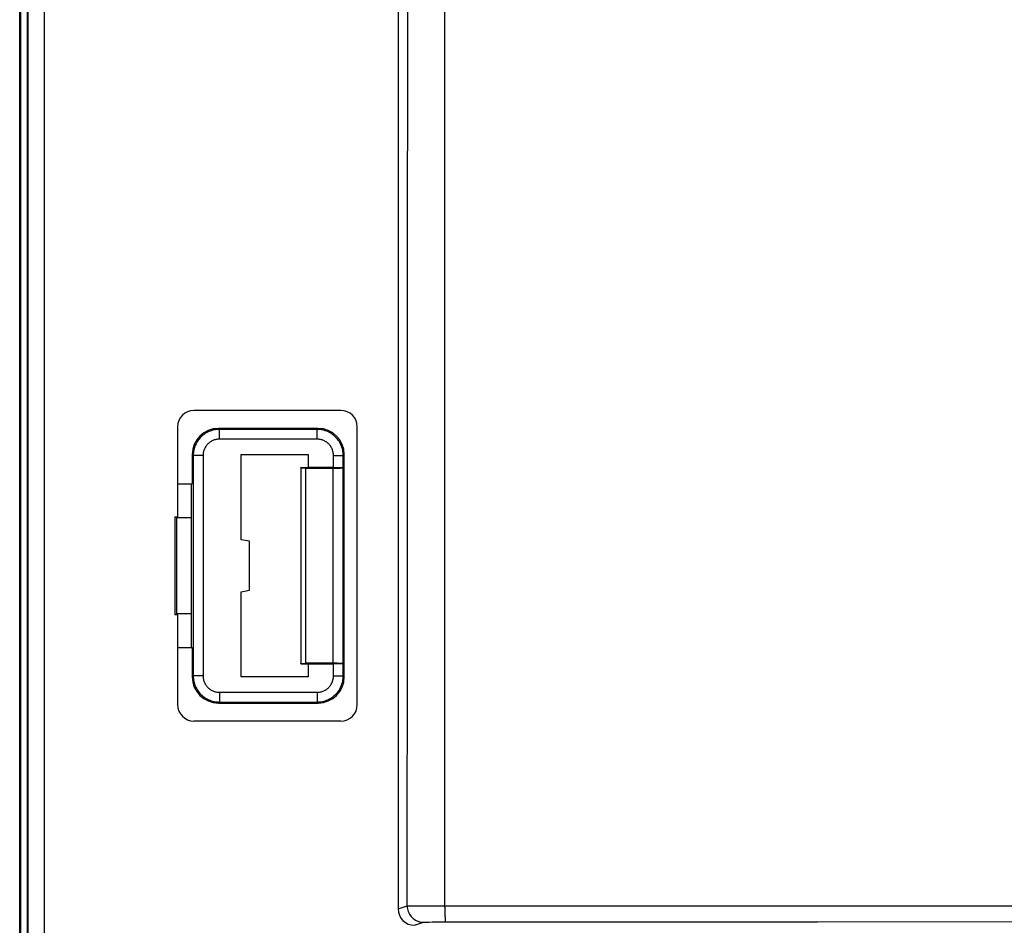
# Model space of a CAD drawing. Units: millimetres. Extents: x -88 to 69, y -73 to 95.
# Drawn here: x -34 to -4, y -56 to -28 of the extents above; entities that cross this region are included whole.
import ezdxf

# ---------------------------------------------------------------- set-up
doc = ezdxf.new("R2010")
doc.units = ezdxf.units.MM
doc.header["$LTSCALE"] = 16.335
doc.layers.get('0').update_dxf_attribs({"linetype": 'CONTINUOUS'})
for name, color, linetype in [('ASSI', 7, 'CONTINUOUS'), ('DRAFT', 7, 'CONTINUOUS'), ('RACCORDO', 7, 'CONTINUOUS'), ('SMUSSO', 7, 'CONTINUOUS')]:
    doc.layers.add(name, color=color, linetype=linetype)

msp = doc.modelspace()

# ---------------------------------------------------------------- linework, layer by layer
at = {"color": 7, "linetype": 'CONTINUOUS'}
for p, q in [((-22.35, 55.5), (-22.35, -55.5)), ((-25.1, -41.6), (-25.1, -42)), ((-25.325, -41.995), (-25.099, -41.995)), ((-25.325, -42.008), (-25.325, -41.995)), ((-24.33, -42), (-25.1, -42)), ((-25.325, -48.005), (-25.325, -47.992)), ((-25.325, -48.005), (-25.099, -48.005)), ((-25.1, -48), (-24.33, -48)), ((-25.1, -48), (-25.1, -48.4))]:
    msp.add_line(p, q, dxfattribs=at)
at = {"color": 253, "linetype": 'CONTINUOUS'}
for p, q in [((-20.923, -55.445), (-20.918, -36.4)), ((-22.35, -55.5), (-22.071, -55.407)), ((-22.044, -55.407), (-22.01, -55.406)), ((-22.01, -55.406), (-21.903, -55.405)), ((-21.903, -55.405), (-21.609, -55.404)), ((-21.609, -55.404), (-21.13, -55.403)), ((-21.13, -55.403), (21.42, -55.403)), ((-20.923, -55.445), (-20.922, -55.529)), ((-20.922, -55.529), (-20.921, -55.609)), ((-21.85, -56), (-21.571, -55.907)), ((-21.494, -55.902), (-21.451, -55.901)), ((-21.451, -55.901), (-21.4, -55.9)), ((-21.4, -55.9), (-21.309, -55.898)), ((-21.309, -55.898), (-21.203, -55.897)), ((-21.203, -55.897), (-21.037, -55.896)), ((-21.037, -55.896), (-17.916, -55.894)), ((-17.916, -55.894), (-9.514, -55.89)), ((-9.514, -55.89), (0.832, -55.888))]:
    msp.add_line(p, q, dxfattribs=at)
for points in [[(-22.071, -55.407), (-22.065, -46.169), (-22.059, -36.932), (-22.055, -27.696), (-22.053, -18.463), (-22.051, -9.232), (-22.05, 0), (-22.051, 9.231), (-22.053, 18.463), (-22.055, 27.696), (-22.059, 36.932), (-22.065, 46.169), (-22.071, 55.407)], [(-20.918, -36.4), (-20.917, -26.801), (-20.915, -17.052), (-20.915, 11.772)], [(-22.071, -55.407), (-22.065, -55.407), (-22.056, -55.407), (-22.044, -55.407)], [(-22.071, -55.407), (-22.069, -55.451), (-22.063, -55.494), (-22.054, -55.537), (-22.04, -55.578), (-22.024, -55.619), (-22.004, -55.657), (-21.98, -55.694), (-21.954, -55.729), (-21.924, -55.761), (-21.892, -55.79), (-21.858, -55.817), (-21.821, -55.84), (-21.782, -55.86), (-21.742, -55.877), (-21.701, -55.89), (-21.658, -55.9), (-21.615, -55.905), (-21.571, -55.907)], [(-20.921, -55.609), (-20.92, -55.647), (-20.919, -55.683), (-20.918, -55.717), (-20.916, -55.749), (-20.915, -55.778), (-20.914, -55.804), (-20.912, -55.827), (-20.911, -55.847), (-20.909, -55.864), (-20.907, -55.877), (-20.905, -55.887), (-20.904, -55.893), (-20.902, -55.896)], [(-21.571, -55.907), (-21.568, -55.907), (-21.561, -55.906), (-21.553, -55.905), (-21.542, -55.904), (-21.528, -55.904), (-21.512, -55.903), (-21.494, -55.902)]]:
    msp.add_lwpolyline(points, dxfattribs=at)
at = {"color": 7, "linetype": 'CONTINUOUS'}
msp.add_ellipse((-21.849, -55.5), major_axis=(0.475, 0.158), ratio=0.998478, start_param=2.820542, end_param=4.390425, dxfattribs=at)
at = {"layer": 'ASSI', "color": 7, "linetype": 'CONTINUOUS'}
for p, q in [((-33.931, -59.65), (-33.931, 59.65)), ((-33.9, -59.65), (-33.9, 59.65)), ((-24.8, -40.8), (-27.85, -40.8)), ((-28.65, -41.6), (-28.65, -42.5)), ((-27.15, -41.6), (-25.1, -41.6)), ((-27.15, -44.206), (-27.15, -41.6)), ((-25.1, -41.6), (-25.1, -42)), ((-24, -48.4), (-24, -41.6)), ((-25.325, -41.995), (-25.099, -41.995)), ((-25.325, -41.995), (-25.325, -48.005)), ((-25.325, -42.008), (-25.175, -42.016)), ((-25.175, -42.016), (-24.335, -42.016)), ((-25.175, -47.984), (-25.175, -42.016)), ((-24.33, -42), (-25.1, -42)), ((-24.03, -41.985), (-24.035, -42)), ((-29.1, -42.5), (-28.65, -42.5)), ((-28.676, -47.5), (-28.676, -42.5)), ((-26.9, -44.25), (-27.15, -44.206)), ((-26.9, -45.75), (-26.9, -44.25)), ((-27.15, -45.794), (-26.9, -45.75)), ((-27.15, -48.4), (-27.15, -45.794)), ((-29.1, -47.5), (-28.65, -47.5)), ((-28.65, -47.5), (-28.65, -48.4)), ((-25.325, -47.992), (-25.175, -47.984)), ((-25.325, -48.005), (-25.099, -48.005)), ((-24.335, -47.984), (-25.175, -47.984)), ((-25.1, -48), (-24.33, -48)), ((-25.1, -48), (-25.1, -48.4)), ((-24.035, -48), (-24.03, -48.015)), ((-25.1, -48.4), (-27.15, -48.4)), ((-27.85, -49.2), (-24.8, -49.2))]:
    msp.add_line(p, q, dxfattribs=at)
at = {"layer": 'ASSI', "color": 253, "linetype": 'CONTINUOUS'}
for p, q in [((-27.85, -40.8), (-27.82, -40.83)), ((-24.83, -40.83), (-27.82, -40.83)), ((-27.82, -41.13), (-27.82, -40.83)), ((-24.8, -40.8), (-24.83, -40.83)), ((-24.83, -41.13), (-24.83, -40.83)), ((-24.83, -41.13), (-27.82, -41.13)), ((-28.65, -41.6), (-28.62, -41.63)), ((-28.32, -41.63), (-28.62, -41.63)), ((-28.62, -41.63), (-28.62, -48.37)), ((-28.32, -41.63), (-28.32, -48.37)), ((-24.33, -41.63), (-24.03, -41.63)), ((-24.33, -42), (-24.33, -41.63)), ((-24, -41.6), (-24.03, -41.63)), ((-24.03, -41.985), (-24.03, -41.63)), ((-24.335, -47.984), (-24.335, -42.016)), ((-24.035, -48), (-24.035, -42)), ((-24.33, -48.37), (-24.33, -48)), ((-24.03, -48.37), (-24.03, -48.015)), ((-28.62, -48.37), (-28.65, -48.4)), ((-28.32, -48.37), (-28.62, -48.37)), ((-24.33, -48.37), (-24.03, -48.37)), ((-24, -48.4), (-24.03, -48.37)), ((-27.82, -48.87), (-24.83, -48.87)), ((-27.82, -48.87), (-27.82, -49.17)), ((-24.83, -48.87), (-24.83, -49.17)), ((-27.82, -49.17), (-27.85, -49.2)), ((-27.82, -49.17), (-24.83, -49.17)), ((-24.8, -49.2), (-24.83, -49.17))]:
    msp.add_line(p, q, dxfattribs=at)
for points in [[(-27.82, -40.83), (-27.862, -40.831), (-27.904, -40.834), (-27.945, -40.84), (-27.987, -40.847), (-28.027, -40.857), (-28.068, -40.869), (-28.107, -40.883), (-28.146, -40.899), (-28.183, -40.917), (-28.22, -40.937), (-28.256, -40.959), (-28.29, -40.983), (-28.324, -41.008), (-28.356, -41.035), (-28.386, -41.064), (-28.415, -41.094), (-28.442, -41.126), (-28.467, -41.16), (-28.491, -41.194), (-28.513, -41.23), (-28.533, -41.267), (-28.551, -41.304), (-28.567, -41.343), (-28.581, -41.382), (-28.593, -41.423), (-28.603, -41.463), (-28.61, -41.505), (-28.616, -41.546), (-28.619, -41.588), (-28.62, -41.63)], [(-24.03, -41.63), (-24.031, -41.588), (-24.034, -41.546), (-24.04, -41.505), (-24.047, -41.463), (-24.057, -41.423), (-24.069, -41.382), (-24.083, -41.343), (-24.099, -41.304), (-24.117, -41.267), (-24.137, -41.23), (-24.159, -41.194), (-24.183, -41.16), (-24.208, -41.126), (-24.235, -41.094), (-24.264, -41.064), (-24.294, -41.035), (-24.326, -41.008), (-24.36, -40.983), (-24.394, -40.959), (-24.43, -40.937), (-24.467, -40.917), (-24.504, -40.899), (-24.543, -40.883), (-24.582, -40.869), (-24.623, -40.857), (-24.663, -40.847), (-24.705, -40.84), (-24.746, -40.834), (-24.788, -40.831), (-24.83, -40.83)], [(-27.82, -41.13), (-27.847, -41.13), (-27.873, -41.132), (-27.898, -41.136), (-27.924, -41.141), (-27.95, -41.147), (-27.975, -41.154), (-27.999, -41.163), (-28.024, -41.173), (-28.047, -41.184), (-28.07, -41.197), (-28.093, -41.21), (-28.114, -41.225), (-28.135, -41.241), (-28.155, -41.258), (-28.174, -41.276), (-28.192, -41.295), (-28.209, -41.315), (-28.225, -41.336), (-28.24, -41.357), (-28.253, -41.38), (-28.266, -41.403), (-28.277, -41.426), (-28.287, -41.451), (-28.296, -41.475), (-28.303, -41.5), (-28.309, -41.526), (-28.314, -41.552), (-28.318, -41.577), (-28.32, -41.603), (-28.32, -41.63)], [(-24.33, -41.63), (-24.33, -41.603), (-24.332, -41.577), (-24.336, -41.552), (-24.341, -41.526), (-24.347, -41.5), (-24.354, -41.475), (-24.363, -41.451), (-24.373, -41.426), (-24.384, -41.403), (-24.397, -41.38), (-24.41, -41.357), (-24.425, -41.336), (-24.441, -41.315), (-24.458, -41.295), (-24.476, -41.276), (-24.495, -41.258), (-24.515, -41.241), (-24.536, -41.225), (-24.557, -41.21), (-24.58, -41.197), (-24.603, -41.184), (-24.626, -41.173), (-24.651, -41.163), (-24.675, -41.154), (-24.7, -41.147), (-24.726, -41.141), (-24.752, -41.136), (-24.777, -41.132), (-24.803, -41.13), (-24.83, -41.13)], [(-28.62, -48.37), (-28.619, -48.412), (-28.616, -48.454), (-28.61, -48.495), (-28.603, -48.537), (-28.593, -48.577), (-28.581, -48.618), (-28.567, -48.657), (-28.551, -48.696), (-28.533, -48.733), (-28.513, -48.77), (-28.491, -48.806), (-28.467, -48.84), (-28.442, -48.874), (-28.415, -48.906), (-28.386, -48.936), (-28.356, -48.965), (-28.324, -48.992), (-28.29, -49.017), (-28.256, -49.041), (-28.22, -49.063), (-28.183, -49.083), (-28.146, -49.101), (-28.107, -49.117), (-28.068, -49.131), (-28.027, -49.143), (-27.987, -49.153), (-27.945, -49.16), (-27.904, -49.166), (-27.862, -49.169), (-27.82, -49.17)], [(-28.32, -48.37), (-28.32, -48.397), (-28.318, -48.423), (-28.314, -48.448), (-28.309, -48.474), (-28.303, -48.5), (-28.296, -48.525), (-28.287, -48.549), (-28.277, -48.574), (-28.266, -48.597), (-28.253, -48.62), (-28.24, -48.643), (-28.225, -48.664), (-28.209, -48.685), (-28.192, -48.705), (-28.174, -48.724), (-28.155, -48.742), (-28.135, -48.759), (-28.114, -48.775), (-28.093, -48.79), (-28.07, -48.803), (-28.047, -48.816), (-28.024, -48.827), (-27.999, -48.837), (-27.975, -48.846), (-27.95, -48.853), (-27.924, -48.859), (-27.898, -48.864), (-27.873, -48.868), (-27.847, -48.87), (-27.82, -48.87)], [(-24.83, -48.87), (-24.803, -48.87), (-24.777, -48.868), (-24.752, -48.864), (-24.726, -48.859), (-24.7, -48.853), (-24.675, -48.846), (-24.651, -48.837), (-24.626, -48.827), (-24.603, -48.816), (-24.58, -48.803), (-24.557, -48.79), (-24.536, -48.775), (-24.515, -48.759), (-24.495, -48.742), (-24.476, -48.724), (-24.458, -48.705), (-24.441, -48.685), (-24.425, -48.664), (-24.41, -48.643), (-24.397, -48.62), (-24.384, -48.597), (-24.373, -48.574), (-24.363, -48.549), (-24.354, -48.525), (-24.347, -48.5), (-24.341, -48.474), (-24.336, -48.448), (-24.332, -48.423), (-24.33, -48.397), (-24.33, -48.37)], [(-24.83, -49.17), (-24.788, -49.169), (-24.746, -49.166), (-24.705, -49.16), (-24.663, -49.153), (-24.623, -49.143), (-24.582, -49.131), (-24.543, -49.117), (-24.504, -49.101), (-24.467, -49.083), (-24.43, -49.063), (-24.394, -49.041), (-24.36, -49.017), (-24.326, -48.992), (-24.294, -48.965), (-24.264, -48.936), (-24.235, -48.906), (-24.208, -48.874), (-24.183, -48.84), (-24.159, -48.806), (-24.137, -48.77), (-24.117, -48.733), (-24.099, -48.696), (-24.083, -48.657), (-24.069, -48.618), (-24.057, -48.577), (-24.047, -48.537), (-24.04, -48.495), (-24.034, -48.454), (-24.031, -48.412), (-24.03, -48.37)]]:
    msp.add_lwpolyline(points, dxfattribs=at)
at = {"layer": 'ASSI', "color": 7, "linetype": 'CONTINUOUS'}
for centre, major_axis, ratio, start_param, end_param in [((-27.85, -41.6), (-0.566, 0.566), 0.999695, -0.785246, 0.785246), ((-24.8, -41.6), (0.566, 0.566), 0.999695, -0.785246, 0.785246), ((-24.335, -42), (0.3, 0), 0.052408, -1.570796, -0.017453), ((-24.33, -41.984), (0.3, 0), 0.052408, -1.570796, -0.017453), ((-24.335, -48), (0.3, 0), 0.052408, 0.017453, 1.570796), ((-24.33, -48.016), (0.3, 0), 0.052408, 0.017453, 1.570796), ((-27.85, -48.4), (0.566, 0.566), 0.999695, -3.926839, -2.356347), ((-24.8, -48.4), (-0.566, 0.566), 0.999695, -3.926839, -2.356347)]:
    msp.add_ellipse(centre, major_axis=major_axis, ratio=ratio, start_param=start_param, end_param=end_param, dxfattribs=at)
at = {"layer": 'DRAFT', "color": 7, "linetype": 'CONTINUOUS'}
for p, q in [((-33.931, -59.65), (-33.931, 59.65)), ((-33.9, -59.65), (-33.9, 59.65)), ((-33.7, 59.65), (-33.7, -59.65)), ((-27.15, -41.6), (-25.1, -41.6)), ((-27.15, -44.206), (-27.15, -41.6)), ((-25.325, -42.008), (-25.175, -42.016)), ((-25.325, -42.008), (-25.325, -47.992)), ((-25.175, -47.984), (-25.175, -42.016)), ((-28.676, -47.5), (-28.676, -42.5)), ((-29.179, -43.5), (-29.1, -43.5)), ((-29.179, -43.5), (-29.179, -46.5)), ((-28.676, -43.533), (-29.12, -43.533)), ((-29.12, -46.467), (-29.12, -43.533)), ((-26.9, -44.25), (-27.15, -44.206)), ((-26.9, -45.75), (-26.9, -44.25)), ((-27.15, -45.794), (-26.9, -45.75)), ((-27.15, -48.4), (-27.15, -45.794)), ((-29.1, -46.5), (-29.179, -46.5)), ((-28.676, -46.467), (-29.12, -46.467)), ((-25.325, -47.992), (-25.175, -47.984)), ((-25.1, -48.4), (-27.15, -48.4))]:
    msp.add_line(p, q, dxfattribs=at)
at = {"layer": 'RACCORDO', "color": 7, "linetype": 'CONTINUOUS'}
for p, q in [((-24.1, -40.25), (-28.6, -40.25)), ((-29.1, -40.75), (-29.1, -43.5)), ((-24.8, -40.8), (-27.85, -40.8)), ((-23.6, -49.25), (-23.6, -40.75)), ((-28.65, -41.6), (-28.65, -42.5)), ((-24, -48.4), (-24, -41.6)), ((-25.175, -42.016), (-24.335, -42.016)), ((-24.03, -41.985), (-24.035, -42)), ((-29.1, -42.5), (-28.65, -42.5)), ((-29.12, -43.533), (-29.153, -43.5)), ((-29.153, -46.5), (-29.12, -46.467)), ((-29.1, -46.5), (-29.1, -49.25)), ((-29.1, -47.5), (-28.65, -47.5)), ((-28.65, -47.5), (-28.65, -48.4)), ((-24.335, -47.984), (-25.175, -47.984)), ((-24.035, -48), (-24.03, -48.015)), ((-27.85, -49.2), (-24.8, -49.2)), ((-28.6, -49.75), (-24.1, -49.75))]:
    msp.add_line(p, q, dxfattribs=at)
at = {"layer": 'RACCORDO', "color": 253, "linetype": 'CONTINUOUS'}
for p, q in [((-27.85, -40.8), (-27.82, -40.83)), ((-24.83, -40.83), (-27.82, -40.83)), ((-27.82, -41.13), (-27.82, -40.83)), ((-24.8, -40.8), (-24.83, -40.83)), ((-24.83, -41.13), (-24.83, -40.83)), ((-24.83, -41.13), (-27.82, -41.13)), ((-28.65, -41.6), (-28.62, -41.63)), ((-28.32, -41.63), (-28.62, -41.63)), ((-28.62, -41.63), (-28.62, -48.37)), ((-28.32, -41.63), (-28.32, -48.37)), ((-24.33, -41.63), (-24.03, -41.63)), ((-24.33, -42), (-24.33, -41.63)), ((-24, -41.6), (-24.03, -41.63)), ((-24.03, -41.985), (-24.03, -41.63)), ((-24.335, -47.984), (-24.335, -42.016)), ((-24.035, -48), (-24.035, -42)), ((-24.33, -48.37), (-24.33, -48)), ((-24.03, -48.37), (-24.03, -48.015)), ((-28.62, -48.37), (-28.65, -48.4)), ((-28.32, -48.37), (-28.62, -48.37)), ((-24.33, -48.37), (-24.03, -48.37)), ((-24, -48.4), (-24.03, -48.37)), ((-27.82, -48.87), (-24.83, -48.87)), ((-27.82, -48.87), (-27.82, -49.17)), ((-24.83, -48.87), (-24.83, -49.17)), ((-27.82, -49.17), (-27.85, -49.2)), ((-27.82, -49.17), (-24.83, -49.17)), ((-24.8, -49.2), (-24.83, -49.17))]:
    msp.add_line(p, q, dxfattribs=at)
for points in [[(-27.82, -40.83), (-27.862, -40.831), (-27.904, -40.834), (-27.945, -40.84), (-27.987, -40.847), (-28.027, -40.857), (-28.068, -40.869), (-28.107, -40.883), (-28.146, -40.899), (-28.183, -40.917), (-28.22, -40.937), (-28.256, -40.959), (-28.29, -40.983), (-28.324, -41.008), (-28.356, -41.035), (-28.386, -41.064), (-28.415, -41.094), (-28.442, -41.126), (-28.467, -41.16), (-28.491, -41.194), (-28.513, -41.23), (-28.533, -41.267), (-28.551, -41.304), (-28.567, -41.343), (-28.581, -41.382), (-28.593, -41.423), (-28.603, -41.463), (-28.61, -41.505), (-28.616, -41.546), (-28.619, -41.588), (-28.62, -41.63)], [(-24.03, -41.63), (-24.031, -41.588), (-24.034, -41.546), (-24.04, -41.505), (-24.047, -41.463), (-24.057, -41.423), (-24.069, -41.382), (-24.083, -41.343), (-24.099, -41.304), (-24.117, -41.267), (-24.137, -41.23), (-24.159, -41.194), (-24.183, -41.16), (-24.208, -41.126), (-24.235, -41.094), (-24.264, -41.064), (-24.294, -41.035), (-24.326, -41.008), (-24.36, -40.983), (-24.394, -40.959), (-24.43, -40.937), (-24.467, -40.917), (-24.504, -40.899), (-24.543, -40.883), (-24.582, -40.869), (-24.623, -40.857), (-24.663, -40.847), (-24.705, -40.84), (-24.746, -40.834), (-24.788, -40.831), (-24.83, -40.83)], [(-27.82, -41.13), (-27.847, -41.13), (-27.873, -41.132), (-27.898, -41.136), (-27.924, -41.141), (-27.95, -41.147), (-27.975, -41.154), (-27.999, -41.163), (-28.024, -41.173), (-28.047, -41.184), (-28.07, -41.197), (-28.093, -41.21), (-28.114, -41.225), (-28.135, -41.241), (-28.155, -41.258), (-28.174, -41.276), (-28.192, -41.295), (-28.209, -41.315), (-28.225, -41.336), (-28.24, -41.357), (-28.253, -41.38), (-28.266, -41.403), (-28.277, -41.426), (-28.287, -41.451), (-28.296, -41.475), (-28.303, -41.5), (-28.309, -41.526), (-28.314, -41.552), (-28.318, -41.577), (-28.32, -41.603), (-28.32, -41.63)], [(-24.33, -41.63), (-24.33, -41.603), (-24.332, -41.577), (-24.336, -41.552), (-24.341, -41.526), (-24.347, -41.5), (-24.354, -41.475), (-24.363, -41.451), (-24.373, -41.426), (-24.384, -41.403), (-24.397, -41.38), (-24.41, -41.357), (-24.425, -41.336), (-24.441, -41.315), (-24.458, -41.295), (-24.476, -41.276), (-24.495, -41.258), (-24.515, -41.241), (-24.536, -41.225), (-24.557, -41.21), (-24.58, -41.197), (-24.603, -41.184), (-24.626, -41.173), (-24.651, -41.163), (-24.675, -41.154), (-24.7, -41.147), (-24.726, -41.141), (-24.752, -41.136), (-24.777, -41.132), (-24.803, -41.13), (-24.83, -41.13)], [(-28.62, -48.37), (-28.619, -48.412), (-28.616, -48.454), (-28.61, -48.495), (-28.603, -48.537), (-28.593, -48.577), (-28.581, -48.618), (-28.567, -48.657), (-28.551, -48.696), (-28.533, -48.733), (-28.513, -48.77), (-28.491, -48.806), (-28.467, -48.84), (-28.442, -48.874), (-28.415, -48.906), (-28.386, -48.936), (-28.356, -48.965), (-28.324, -48.992), (-28.29, -49.017), (-28.256, -49.041), (-28.22, -49.063), (-28.183, -49.083), (-28.146, -49.101), (-28.107, -49.117), (-28.068, -49.131), (-28.027, -49.143), (-27.987, -49.153), (-27.945, -49.16), (-27.904, -49.166), (-27.862, -49.169), (-27.82, -49.17)], [(-28.32, -48.37), (-28.32, -48.397), (-28.318, -48.423), (-28.314, -48.448), (-28.309, -48.474), (-28.303, -48.5), (-28.296, -48.525), (-28.287, -48.549), (-28.277, -48.574), (-28.266, -48.597), (-28.253, -48.62), (-28.24, -48.643), (-28.225, -48.664), (-28.209, -48.685), (-28.192, -48.705), (-28.174, -48.724), (-28.155, -48.742), (-28.135, -48.759), (-28.114, -48.775), (-28.093, -48.79), (-28.07, -48.803), (-28.047, -48.816), (-28.024, -48.827), (-27.999, -48.837), (-27.975, -48.846), (-27.95, -48.853), (-27.924, -48.859), (-27.898, -48.864), (-27.873, -48.868), (-27.847, -48.87), (-27.82, -48.87)], [(-24.83, -48.87), (-24.803, -48.87), (-24.777, -48.868), (-24.752, -48.864), (-24.726, -48.859), (-24.7, -48.853), (-24.675, -48.846), (-24.651, -48.837), (-24.626, -48.827), (-24.603, -48.816), (-24.58, -48.803), (-24.557, -48.79), (-24.536, -48.775), (-24.515, -48.759), (-24.495, -48.742), (-24.476, -48.724), (-24.458, -48.705), (-24.441, -48.685), (-24.425, -48.664), (-24.41, -48.643), (-24.397, -48.62), (-24.384, -48.597), (-24.373, -48.574), (-24.363, -48.549), (-24.354, -48.525), (-24.347, -48.5), (-24.341, -48.474), (-24.336, -48.448), (-24.332, -48.423), (-24.33, -48.397), (-24.33, -48.37)], [(-24.83, -49.17), (-24.788, -49.169), (-24.746, -49.166), (-24.705, -49.16), (-24.663, -49.153), (-24.623, -49.143), (-24.582, -49.131), (-24.543, -49.117), (-24.504, -49.101), (-24.467, -49.083), (-24.43, -49.063), (-24.394, -49.041), (-24.36, -49.017), (-24.326, -48.992), (-24.294, -48.965), (-24.264, -48.936), (-24.235, -48.906), (-24.208, -48.874), (-24.183, -48.84), (-24.159, -48.806), (-24.137, -48.77), (-24.117, -48.733), (-24.099, -48.696), (-24.083, -48.657), (-24.069, -48.618), (-24.057, -48.577), (-24.047, -48.537), (-24.04, -48.495), (-24.034, -48.454), (-24.031, -48.412), (-24.03, -48.37)]]:
    msp.add_lwpolyline(points, dxfattribs=at)
at = {"layer": 'RACCORDO', "color": 7, "linetype": 'CONTINUOUS'}
for centre, major_axis, ratio, start_param, end_param in [((-28.6, -40.75), (0.354, -0.354), 0.999695, 2.356347, 3.926839), ((-24.1, -40.75), (0.354, 0.354), 0.999695, -0.785246, 0.785246), ((-27.85, -41.6), (-0.566, 0.566), 0.999695, -0.785246, 0.785246), ((-24.8, -41.6), (0.566, 0.566), 0.999695, -0.785246, 0.785246), ((-24.335, -42), (0.3, 0), 0.052408, -1.570796, -0.017453), ((-24.33, -41.984), (0.3, 0), 0.052408, -1.570796, -0.017453), ((-24.335, -48), (0.3, 0), 0.052408, 0.017453, 1.570796), ((-24.33, -48.016), (0.3, 0), 0.052408, 0.017453, 1.570796), ((-27.85, -48.4), (0.566, 0.566), 0.999695, -3.926839, -2.356347), ((-24.8, -48.4), (-0.566, 0.566), 0.999695, -3.926839, -2.356347), ((-28.6, -49.25), (0.354, 0.354), 0.999695, -3.926839, -2.356347), ((-24.1, -49.25), (0.354, -0.354), 0.999695, -0.785246, 0.785246)]:
    msp.add_ellipse(centre, major_axis=major_axis, ratio=ratio, start_param=start_param, end_param=end_param, dxfattribs=at)
at = {"layer": 'SMUSSO', "color": 7, "linetype": 'CONTINUOUS'}
for p, q in [((-33.682, 59.65), (-33.682, -59.65)), ((-33.182, 59.65), (-33.182, -59.65))]:
    msp.add_line(p, q, dxfattribs=at)

doc.saveas('drawing.dxf')
